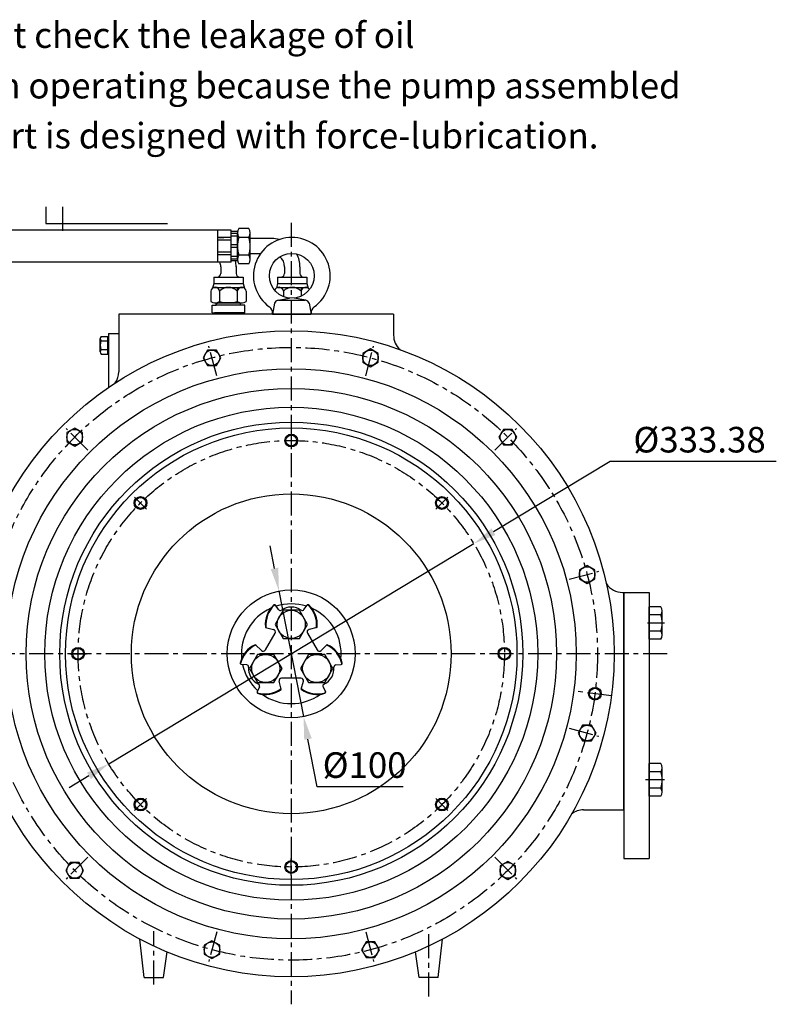
# Model space of a CAD drawing. Units: millimetres. Extents: x 0 to 3468, y -11 to 2466.
# Drawn here: x 361 to 953, y 712 to 1482 of the extents above; entities that cross this region are included whole.
import ezdxf

# ---------------------------------------------------------------- set-up
doc = ezdxf.new("R2010")
doc.units = ezdxf.units.MM
doc.header["$LTSCALE"] = 15
doc.linetypes.add('CENTER', pattern=[2, 1.25, -0.25, 0.25, -0.25])
for name, color, linetype in [('1', 1, 'CENTER'), ('4', 4, 'Continuous'), ('DIM', 6, 'Continuous')]:
    doc.layers.add(name, color=color, linetype=linetype)
doc.styles.add('GHS', font='romans', dxfattribs={"bigfont": 'ghs'})
doc.styles.get("Standard").update_dxf_attribs({"font": 'txt.shx', "bigfont": 'whgtxt.shx'})
doc.dimstyles.new('A0', dxfattribs={"dimtxt": 10, "dimasz": 8, "dimexe": 2, "dimexo": 0.7, "dimgap": 2, "dimtad": 1, "dimtoh": 1, "dimdec": 3, "dimdsep": 46, "dimtxsty": 'Standard', "dimcen": 0.09, "dimclrd": 2, "dimclre": 2, "dimclrt": 6, "dimadec": 0, "dimazin": 2, "dimtfac": 1, "dimtdec": 3, "dimtmove": 0, "dimatfit": 3, "dimfxl": 0, "dimtolj": 1, "dimarcsym": 0})

# ---------------------------------------------------------------- blocks, each defined once
blk = doc.blocks.new('*D29')
at = {"layer": 'DEFPOINTS', "color": 0}
for p in [(715.97, 1072.56), (430.49, 900.39)]:
    blk.add_point(p, dxfattribs=at)
at = {"layer": 'DIM', "color": 2, "lineweight": -2}
for p, q in [((822.52, 1136.82), (731.38, 1081.86)), ((952.52, 1136.82), (822.52, 1136.82)), ((430.49, 900.39), (715.97, 1072.56)), ((415.07, 891.09), (399.66, 881.8))]:
    blk.add_line(p, q, dxfattribs=at)
at = {"layer": 'DIM', "color": 2}
for points in [[(729.83, 1084.42), (732.93, 1079.29), (715.97, 1072.56)], [(413.52, 893.66), (416.62, 888.52), (430.49, 900.39)]]:
    blk.add_solid(points, dxfattribs=at)
at = {"layer": 'DIM', "color": 6, "insert": (892.52, 1153.82), "char_height": 20, "attachment_point": 5}
blk.add_mtext('\\A1;%%C333.38', dxfattribs=at)
blk = doc.blocks.new('*D30')
at = {"layer": 'DEFPOINTS', "color": 0}
for p in [(563.61, 1035.54), (582.85, 937.41)]:
    blk.add_point(p, dxfattribs=at)
at = {"layer": 'DIM', "color": 2, "lineweight": -2}
for p, q in [((560.15, 1053.2), (556.68, 1070.87)), ((563.61, 1035.54), (582.85, 937.41)), ((593.62, 882.45), (586.31, 919.74)), ((660.62, 882.45), (593.62, 882.45))]:
    blk.add_line(p, q, dxfattribs=at)
at = {"layer": 'DIM', "color": 2}
for points in [[(563.09, 1053.78), (557.2, 1052.63), (563.61, 1035.54)], [(589.25, 920.32), (583.37, 919.17), (582.85, 937.41)]]:
    blk.add_solid(points, dxfattribs=at)
at = {"layer": 'DIM', "color": 6, "insert": (630.62, 899.45), "char_height": 20, "attachment_point": 5}
blk.add_mtext('\\A1;%%C100', dxfattribs=at)
blk = doc.blocks.new('*U61')
for p, q in [((-9.95, -1.42), (-12.37, 2.11)), ((9.95, -1.42), (12.37, 2.11))]:
    blk.add_line(p, q)
for centre, radius, start, end in [((0, -12.9), 13.5, 55.1212, 124.8788), ((-8.63, -0.51), 1.6, 214.44872, 304.8788), ((8.63, -0.51), 1.6, 235.1212, 325.55128)]:
    blk.add_arc(centre, radius, start, end)
blk = doc.blocks.new('*U62')
at = {"color": 0, "linetype": 'ByBlock', "lineweight": -2}
blk.add_blockref('*U61', (-14.88, 189.71), dxfattribs=at)
for p, rotation in [((-45.97, 135.87), 120), ((16.21, 135.87), 240)]:
    blk.add_blockref('*U61', p, dxfattribs=dict(at, rotation=rotation))
blk = doc.blocks.new('*U63')
for p, q in [((-7.83, -4.32), (-9.47, 1.8)), ((7.54, 4.32), (-7.54, 4.32)), ((7.83, -4.32), (9.47, 1.8))]:
    blk.add_line(p, q)
for centre, start, end in [((-7.54, 2.32), 90, 195), ((7.54, 2.32), 345, 90)]:
    blk.add_arc(centre, 2, start, end)
blk = doc.blocks.new('*U64')
at = {"color": 0, "linetype": 'ByBlock', "lineweight": -2}
for p, rotation in [((-35.08, 165.48), 239.9999999999999), ((5.32, 165.48), 120)]:
    blk.add_blockref('*U63', p, dxfattribs=dict(at, rotation=rotation))
blk.add_blockref('*U63', (-14.88, 130.49), dxfattribs=at)

msp = doc.modelspace()

# ---------------------------------------------------------------- hatches: boundary and pattern name
h = msp.add_hatch()
h.set_pattern_fill('ANSI31', color=256, scale=10, style=0)
h.set_pattern_definition([(45, (567.228, 743.474), (-22.45, 22.45), [])])
h.paths.add_polyline_path([(573.2278, 755.4742, 0.4105108), (567.2283, 749.5502, 0.00632937), (573.2278, 749.4742)])
h.paths.add_polyline_path([(579.2278, 749.4742, 0.00316465), (579.2273, 749.5502, -0.00632937), (573.2278, 749.4742), (573.2278, 743.4742, 0.41421356)])

# ---------------------------------------------------------------- linework, layer by layer
for p, q in [((381.4361, 1335.92), (381.4361, 1322.92)), ((515.5457, 1317.5272), (297.6806, 1317.5759)), ((381.4361, 1322.92), (476.4361, 1322.92)), ((526.1329, 1317.5272), (515.5457, 1317.5272)), ((515.5457, 1317.5272), (515.5457, 1292.5272)), ((526.1329, 1292.5272), (526.1329, 1317.5272)), ((531.236, 1316.5272), (526.1329, 1316.5272)), ((540.0319, 1318.8836), (532.2339, 1318.8836)), ((526.1329, 1311.7629), (515.5457, 1311.7629)), ((526.1329, 1309.7629), (515.5457, 1309.7629)), ((531.1329, 1315.0005), (526.1329, 1315.0005)), ((531.1329, 1313.0005), (526.1329, 1313.0005)), ((531.1329, 1294.6349), (531.1329, 1315.4195)), ((540.1111, 1311.9554), (532.1546, 1311.9554)), ((541.1329, 1294.6349), (541.1329, 1315.4195)), ((558.0278, 1311.0272), (541.1329, 1311.0272)), ((541.1329, 1299.0272), (541.1329, 1311.0272)), ((531.1329, 1306.0272), (526.1329, 1306.0272)), ((531.1329, 1304.0272), (526.1329, 1304.0272)), ((526.1329, 1300.2915), (515.5457, 1300.2915)), ((526.1329, 1298.2915), (515.5457, 1298.2915)), ((531.1329, 1297.0539), (526.1329, 1297.0539)), ((531.1329, 1295.0539), (526.1329, 1295.0539)), ((531.236, 1293.5272), (526.1329, 1293.5272)), ((540.0319, 1298.099), (532.1546, 1298.099)), ((540.0319, 1298.099), (540.1111, 1298.099)), ((549.0254, 1299.0272), (541.1329, 1299.0272)), ((526.1329, 1292.5272), (297.6757, 1292.5759)), ((518.1278, 1289.0272), (518.1278, 1283.8342)), ((530.1267, 1289.2496), (530.1278, 1283.8342)), ((540.0319, 1291.1708), (532.2339, 1291.1708)), ((568.0278, 1289.0272), (568.0278, 1283.8342)), ((580.0278, 1289.0272), (580.0278, 1283.8342)), ((512.6278, 1280.8342), (535.6278, 1280.8342)), ((512.6278, 1280.8342), (512.6278, 1275.8342)), ((535.6278, 1280.8342), (535.6278, 1275.8342)), ((562.5278, 1280.8342), (585.5278, 1280.8342)), ((562.5278, 1280.8342), (562.5278, 1275.8342)), ((585.5278, 1280.8342), (585.5278, 1275.8342)), ((512.6278, 1275.8342), (511.6812, 1272.3014)), ((512.6278, 1275.8342), (535.6278, 1275.8342)), ((512.7653, 1272.8342), (535.4903, 1272.8342)), ((531.056, 1272.8342), (531.056, 1261.9353)), ((535.6278, 1275.8342), (536.5744, 1272.3014)), ((562.5278, 1275.8342), (561.5812, 1272.3014)), ((562.5278, 1275.8342), (585.5278, 1275.8342)), ((562.6653, 1272.8342), (585.3903, 1272.8342)), ((580.956, 1272.8342), (580.956, 1266.0119)), ((585.5278, 1275.8342), (586.4744, 1272.3014)), ((510.2714, 1269.8342), (510.2714, 1261.9353)), ((517.1996, 1269.8342), (517.1996, 1261.856)), ((537.9842, 1269.8342), (537.9842, 1261.9353)), ((562.6434, 1262.8765), (571.7833, 1264.5265)), ((563.1764, 1262.9242), (584.1689, 1262.9242)), ((567.0996, 1269.8342), (567.0996, 1265.7056)), ((584.7019, 1262.8765), (575.562, 1264.5265)), ((511.4528, 1258.9742), (514.6028, 1258.9742)), ((511.4528, 1252.9742), (511.4528, 1258.9742)), ((513.1581, 1260.8342), (535.0975, 1260.8342)), ((513.7355, 1260.8342), (534.5201, 1260.8342)), ((514.6028, 1258.9742), (514.6028, 1260.8342)), ((536.8562, 1258.9742), (514.6028, 1258.9742)), ((532.7928, 1260.8342), (515.4628, 1260.8342)), ((533.6528, 1258.9742), (533.6528, 1260.8342)), ((536.8562, 1252.9742), (536.8562, 1258.9742)), ((560.2248, 1260.4609), (558.6727, 1251.9242)), ((587.1205, 1260.4609), (588.6727, 1251.9242)), ((653.2278, 1251.9742), (438.4278, 1251.9742)), ((438.4278, 1251.9742), (438.4278, 1206.888)), ((511.4528, 1252.9742), (513.174, 1252.9742)), ((536.8562, 1252.9742), (513.174, 1252.9742)), ((513.174, 1251.9742), (513.174, 1252.9742)), ((535.0816, 1251.9742), (513.174, 1251.9742)), ((535.0816, 1251.9742), (535.0816, 1252.9742)), ((558.6817, 1251.9742), (588.6636, 1251.9742)), ((584.9816, 1251.9742), (563.074, 1251.9742)), ((653.2278, 1251.9742), (653.2278, 1235.4667)), ((429.4278, 1234.6024), (429.4278, 1220.746)), ((430.4278, 1236.7046), (430.4278, 1194.7155)), ((430.4278, 1236.7046), (438.4278, 1236.7046)), ((430.4278, 1234.6024), (430.4278, 1220.746)), ((430.4278, 1227.9506), (429.4278, 1227.4411)), ((430.4278, 1227.6742), (429.4278, 1227.1647)), ((832.1742, 1034.4742), (833.2278, 1034.4742)), ((833.2278, 1034.4742), (833.2278, 864.4742)), ((833.2278, 864.4742), (833.2278, 1034.4742)), ((833.2278, 1034.4742), (833.2278, 826.4742)), ((833.2278, 1034.4742), (853.2278, 1034.4742)), ((853.2278, 1034.4742), (853.2278, 826.4742)), ((560.5007, 1024.6973), (560.0769, 1024.8109)), ((585.9549, 1024.6973), (586.3787, 1024.8109)), ((862.2185, 1023.1759), (853.2278, 1023.1759)), ((853.2278, 997.7725), (853.2278, 1023.1759)), ((862.2912, 1016.8251), (853.2278, 1016.8251)), ((863.2278, 1000.948), (863.2278, 1020.0005)), ((862.2912, 1004.1234), (853.2278, 1004.1234)), ((862.2185, 997.7725), (853.2278, 997.7725)), ((533.7621, 978.3847), (533.4519, 978.6949)), ((612.6935, 978.3847), (613.0037, 978.6949)), ((546.4892, 956.3407), (546.6027, 955.9169)), ((599.9664, 956.3407), (599.8529, 955.9169)), ((862.2185, 900.5759), (853.2278, 900.5759)), ((853.2278, 875.1725), (853.2278, 900.5759)), ((862.2912, 894.2251), (853.2278, 894.2251)), ((863.2278, 878.348), (863.2278, 897.4005)), ((862.2912, 881.5234), (853.2278, 881.5234)), ((862.2185, 875.1725), (853.2278, 875.1725)), ((801.8175, 864.4742), (833.2278, 864.4742)), ((833.2278, 826.4742), (853.2278, 826.4742)), ((458.2278, 733.4742), (454.9196, 763.4061)), ((688.2278, 733.4742), (691.536, 763.4061)), ((473.2278, 733.4742), (476.1449, 753.3838)), ((673.2278, 733.4742), (670.3107, 753.3838)), ((458.2278, 733.4742), (473.2278, 733.4742)), ((688.2278, 733.4742), (673.2278, 733.4742)), ((688.2278, 733.4742), (673.2278, 733.4742))]:
    msp.add_line(p, q)
at = {"color": 7, "linetype": 'Continuous'}
msp.add_line((516.6329, 1311.7772), (520.6329, 1311.7772), dxfattribs=at)
at = {"color": 7}
for p, q in [((423.9278, 1222.4781), (423.9278, 1232.8704)), ((424.4783, 1234.6024), (430.4278, 1234.6024)), ((424.4387, 1224.2101), (429.4278, 1224.2101)), ((424.4783, 1231.1383), (429.4278, 1231.1383)), ((424.4783, 1220.746), (430.4278, 1220.746))]:
    msp.add_line(p, q, dxfattribs=at).dxf.unprotected_set("ltscale", 0)
at = {"color": 7, "linetype": 'Continuous'}
for points in [[(507.7406, 1211.7513), (514.7406, 1211.7513), (518.2406, 1217.8135), (514.7406, 1223.8756), (507.7406, 1223.8756), (504.2406, 1217.8135)], [(629.1528, 1214.3135), (635.215, 1210.8135), (641.2771, 1214.3135), (641.2771, 1221.3135), (635.215, 1224.8135), (629.1528, 1221.3135)], [(403.8757, 1148.8263), (409.9379, 1152.3263), (409.9379, 1159.3263), (403.8757, 1162.8263), (397.8135, 1159.3263), (397.8135, 1152.3263)], [(735.5799, 1155.8263), (739.0799, 1149.7641), (746.0799, 1149.7641), (749.5799, 1155.8263), (746.0799, 1161.8885), (739.0799, 1161.8885)], [(798.5049, 1051.9614), (798.5049, 1044.9614), (804.567, 1041.4614), (810.6292, 1044.9614), (810.6292, 1051.9614), (804.567, 1055.4614)], [(801.067, 930.5492), (797.567, 924.4871), (801.067, 918.4249), (808.067, 918.4249), (811.567, 924.4871), (808.067, 930.5492)], [(742.5799, 824.1222), (736.5177, 820.6222), (736.5177, 813.6222), (742.5799, 810.1222), (748.6421, 813.6222), (748.6421, 820.6222)], [(410.8757, 817.1222), (407.3757, 823.1843), (400.3757, 823.1843), (396.8757, 817.1222), (400.3757, 811.06), (407.3757, 811.06)], [(517.3028, 758.635), (511.2406, 762.135), (505.1785, 758.635), (505.1785, 751.635), (511.2406, 748.135), (517.3028, 751.635)], [(638.715, 761.1972), (631.715, 761.1972), (628.215, 755.135), (631.715, 749.0728), (638.715, 749.0728), (642.215, 755.135)]]:
    msp.add_lwpolyline(points, close=True, dxfattribs=at).dxf.unprotected_set("ltscale", 0)
for points in [[(566.8769, 1020.4742), (560.5261, 1009.4742), (566.8769, 998.4742), (579.5787, 998.4742), (585.9295, 1009.4742), (579.5787, 1020.4742)], [(546.9584, 985.9742), (540.6075, 974.9742), (546.9584, 963.9742), (559.6601, 963.9742), (566.0109, 974.9742), (559.6601, 985.9742)], [(586.7955, 985.9742), (580.4447, 974.9742), (586.7955, 963.9742), (599.4972, 963.9742), (605.8481, 974.9742), (599.4972, 985.9742)]]:
    msp.add_lwpolyline(points, close=True)
for centre, radius in [((573.6727, 1281.9242), 17.5), ((573.2278, 986.4742), 252.5), ((573.2278, 986.4742), 222.8401), ((573.2278, 986.4742), 207.3591), ((573.2278, 986.4742), 192.6883), ((573.2278, 986.4742), 181.0008), ((573.2278, 986.4742), 176.5), ((573.2278, 1153.1642), 4.25), ((573.2278, 986.4742), 125), ((455.3602, 1104.3419), 4.25), ((691.0954, 1104.3419), 4.25), ((573.2278, 986.4742), 50), ((573.2278, 1009.4742), 11), ((406.5378, 986.4742), 4.25), ((553.3092, 974.9742), 11), ((593.1464, 974.9742), 11), ((739.9178, 986.4742), 4.25), ((810.6788, 955.2132), 4.25), ((455.3602, 868.6066), 4.25), ((691.0954, 868.6066), 4.25), ((573.2278, 819.7842), 4.25)]:
    msp.add_circle(centre, radius)
for centre in [(511.2406, 1217.8135), (635.215, 1217.8135), (403.8757, 1155.8263), (742.5799, 1155.8263), (804.567, 1048.4614), (804.567, 924.4871), (403.8757, 817.1222), (742.5799, 817.1222), (511.2406, 755.135), (635.215, 755.135)]:
    msp.add_circle(centre, 6.0622, dxfattribs=at).dxf.unprotected_set("ltscale", 0)
for centre, radius, start, end in [((537.1329, 1315.4195), 6, 144.7356103, 215.2643897), ((535.1329, 1315.4195), 6, 324.7356103, 35.2643897), ((555.1329, 1305.0272), 24, 163.2213451, 196.7786549), ((517.1329, 1305.0272), 24, 343.2213451, 16.7786549), ((573.6727, 1281.9242), 30, 305.6853347, 234.3146653), ((558.0278, 1289.0272), 22, 74.7749174, 90), ((508.1278, 1289.0272), 22, 0, 11.802892), ((537.1329, 1294.6349), 6, 144.7356103, 215.2643897), ((535.1329, 1294.6349), 6, 324.7356103, 35.2643897), ((558.0278, 1289.0272), 10, 0, 50.5771547), ((558.0278, 1289.0272), 22, 0, 26.8540259), ((508.1278, 1289.0272), 10, 0, 20.4873159), ((515.1278, 1283.8342), 3, 270, 0), ((533.1278, 1283.8342), 3, 180, 270), ((565.0278, 1283.8342), 3, 270, 0), ((583.0278, 1283.8342), 3, 180, 270), ((513.7355, 1269.4911), 3.4811, 5.6566379, 174.3433621), ((524.1278, 1263.4915), 9.3931, 42.4740746, 137.5259254), ((534.5201, 1269.4911), 3.4811, 5.6566379, 174.3433621), ((563.6355, 1269.4911), 3.4811, 5.6566379, 161.5015077), ((574.0278, 1263.4915), 9.3931, 42.4740746, 137.5259254), ((584.4201, 1269.4911), 3.4811, 28.7110686, 174.3433621), ((563.1764, 1259.9242), 3, 90, 169.6951535), ((584.1689, 1259.9242), 3, 10.3048465, 90), ((513.7355, 1266.8342), 6, 234.7356103, 305.2643897), ((524.1278, 1284.8342), 24, 253.2213451, 286.7786549), ((534.5201, 1266.8342), 6, 234.7356103, 305.2643897), ((552.6727, 1252.6838), 6, 0, 54.3146653), ((594.6727, 1252.6838), 6, 125.6853347, 180), ((668.2278, 1235.4667), 15, 180, 228.663502), ((423.4278, 1206.888), 15, 324.6540049, 0), ((832.1742, 1049.4742), 15, 214.1267919, 270), ((573.8879, 1009.2974), 21, 132.8449061, 185.3544064), ((574.3777, 1009.1661), 21, 132.8278569, 185.3544064), ((559.9475, 1024.3279), 0.5, 75, 132.8449061), ((560.4419, 1024.2008), 0.5, 34.4487173, 132.8278569), ((573.2278, 986.4742), 39, 72.3893261, 107.6106739), ((586.0137, 1024.2008), 0.5, 47.1721431, 145.5512827), ((572.0779, 1009.1661), 21, 354.6455936, 47.1721431), ((586.5081, 1024.3279), 0.5, 47.1550939, 105), ((572.5677, 1009.2974), 21, 354.6455936, 47.1550939), ((573.2278, 986.4742), 39, 114.2975144, 185.7024856), ((573.2278, 1009.4742), 13.5, 55.1212002, 124.8787998), ((573.2278, 986.4742), 39, 354.2975144, 65.7024856), ((857.7278, 1020.0005), 5.5, 324.7356103, 35.2643897), ((841.2278, 1010.4742), 22, 343.2213451, 16.7786549), ((553.2782, 1007.3657), 0.3, 185.3544064, 255), ((553.7681, 1007.2345), 0.3, 185.3544064, 255), ((592.6875, 1007.2345), 0.3, 285, 354.6455936), ((593.1774, 1007.3657), 0.3, 285, 354.6455936), ((857.7278, 1000.948), 5.5, 324.7356103, 35.2643897), ((553.7924, 974.491), 21, 114.6455936, 167.1550939), ((554.151, 974.1324), 21, 114.6455936, 167.1721431), ((545.1604, 993.3054), 0.3, 45, 114.6455936), ((545.519, 992.9468), 0.3, 45, 114.6455936), ((600.9366, 992.9468), 0.3, 65.3544064, 135), ((592.3046, 974.1324), 21, 12.8278569, 65.3544064), ((601.2952, 993.3054), 0.3, 65.3544064, 135), ((592.6632, 974.491), 21, 12.8449061, 65.3544064), ((533.8054, 979.0484), 0.5, 167.1550939, 225), ((534.1627, 978.6839), 0.5, 167.1721431, 265.5512827), ((573.2278, 986.4742), 39, 192.3893261, 227.6106739), ((612.2929, 978.6839), 0.5, 274.4487173, 12.8278569), ((612.6502, 979.0484), 0.5, 315, 12.8449061), ((546.9486, 956.538), 0.5, 154.4487173, 252.8278569), ((547.0857, 956.0463), 0.5, 195, 252.8449061), ((553.0011, 976.1242), 21, 252.8278569, 305.3544064), ((553.1324, 975.6343), 21, 252.8449061, 305.3544064), ((573.2278, 986.4742), 39, 234.2975144, 305.7024856), ((564.9788, 959.2415), 0.3, 305.3544064, 15), ((565.11, 958.7516), 0.3, 305.3544064, 15), ((581.3456, 958.7516), 0.3, 165, 234.6455936), ((593.3232, 975.6343), 21, 234.6455936, 287.1550939), ((581.4768, 959.2415), 0.3, 165, 234.6455936), ((593.4545, 976.1242), 21, 234.6455936, 287.1721431), ((599.3699, 956.0463), 0.5, 287.1550939, 345), ((599.507, 956.538), 0.5, 287.1721431, 25.5512827), ((857.7278, 897.4005), 5.5, 324.7356103, 35.2643897), ((841.2278, 887.8742), 22, 343.2213451, 16.7786549), ((857.7278, 878.348), 5.5, 324.7356103, 35.2643897), ((801.8175, 849.4742), 15, 90, 128.6118385)]:
    msp.add_arc(centre, radius, start, end)
at = {"color": 7}
for centre, radius, start, end in [((426.9278, 1232.8704), 3, 144.7356103, 215.2643897), ((435.9278, 1227.6742), 12, 163.2213451, 196.7786549), ((426.9278, 1222.4781), 3, 144.7356103, 215.2643897)]:
    msp.add_arc(centre, radius, start, end, dxfattribs=at).dxf.unprotected_set("ltscale", 0)
at = {"layer": '1'}
for p, q in [((394.4361, 1335.92), (394.4361, 1315.92)), ((573.2278, 1323.2713), (573.2278, 712.4547)), ((514.9935, 1203.8075), (508.7819, 1226.9898)), ((631.4621, 1203.8075), (637.6737, 1226.9898)), ((414.1288, 1145.5733), (397.1582, 1162.5438)), ((732.3268, 1145.5733), (749.2974, 1162.5438)), ((573.2278, 1159.7181), (573.2278, 1146.5)), ((450.7259, 1108.9761), (460.0725, 1099.6296)), ((695.7297, 1108.9761), (686.3831, 1099.6296)), ((790.5611, 1044.7085), (813.7433, 1050.9202)), ((865.073, 1010.4742), (851.6803, 1010.4742)), ((867.1172, 986.4742), (279.3384, 986.4742)), ((399.984, 986.4742), (413.202, 986.4742)), ((746.4716, 986.4742), (733.2536, 986.4742)), ((823.5676, 953.5164), (797.2943, 956.9753)), ((790.5611, 928.2399), (813.7433, 922.0283)), ((864.9757, 887.8742), (850.2817, 887.8742)), ((450.7259, 863.9723), (460.0725, 873.3189)), ((695.7297, 863.9723), (686.3831, 873.3189)), ((414.1288, 827.3752), (397.1582, 810.4046)), ((573.2278, 813.2304), (573.2278, 826.4484)), ((732.3268, 827.3752), (749.2974, 810.4046)), ((465.7278, 727.9841), (465.7278, 769.6475)), ((514.9935, 769.1409), (508.7819, 745.9587)), ((631.4621, 769.1409), (637.6737, 745.9587)), ((680.7278, 718.5684), (680.7278, 769.6475))]:
    msp.add_line(p, q, dxfattribs=at)
for radius in [239.5, 166.69]:
    msp.add_circle((573.2278, 986.4742), radius, dxfattribs=at)
at = {"layer": '4'}
for p, q in [((514.6028, 1259.9742), (515.4628, 1260.8342)), ((533.6528, 1259.9742), (532.7928, 1260.8342))]:
    msp.add_line(p, q, dxfattribs=at)
for centre in [(573.2278, 1153.1642), (455.3602, 1104.3419), (691.0954, 1104.3419), (406.5378, 986.4742), (739.9178, 986.4742), (810.6788, 955.2132), (455.3602, 868.6066), (691.0954, 868.6066), (573.2278, 819.7842)]:
    msp.add_circle(centre, 5, dxfattribs=at)
at = {"layer": 'DEFPOINTS', "color": 0, "linetype": 'ByBlock'}
for p in [(533.6528, 1259.9742), (511.4528, 1252.9742), (513.174, 1251.9742), (513.174, 1251.9742), (532.1278, 1251.9742), (563.074, 1251.9742), (563.074, 1251.9742), (582.0278, 1251.9742)]:
    msp.add_point(p, dxfattribs=at)

# ---------------------------------------------------------------- block references
for name in ['*U62', '*U64']:
    msp.add_blockref(name, (588.1063, 832.6586))

# ---------------------------------------------------------------- texts
at = {"color": 7, "style": 'GHS'}
for s, p in [('# Must check the leakage of oil  ', (283.1167, 1460.0612)), ('  when operating because the pump assembled', (279.1657, 1420.577)), ('part is designed with force-lubrication.', (321.4054, 1381.4669))]:
    msp.add_text(s, height=20, dxfattribs=at).set_placement(p)

# ---------------------------------------------------------------- dimensions: what is measured, and where the dimension line sits
at = {"layer": 'DIM'}
dim = msp.add_diameter_dim_2p(p1=(430.487, 900.3893), p2=(715.9686, 1072.5592), dimstyle='A0', override={"dimtxt": 20, "dimasz": 18, "dimgap": 7, "dimpost": '%%C<>', "dimcen": 0}, dxfattribs=at)
dim.commit()
dim.dimension.update_dxf_attribs({"geometry": '*D29', "text_midpoint": (892.5206, 1136.8191), "dimtype": 163})
dim = msp.add_diameter_dim_2p(p1=(563.6089, 1035.5403), p2=(582.8467, 937.4082), dimstyle='A0', override={"dimtxt": 20, "dimasz": 18, "dimgap": 7, "dimpost": '%%C<>', "dimcen": 0}, dxfattribs=at)
dim.commit()
dim.dimension.update_dxf_attribs({"geometry": '*D30', "text_midpoint": (630.6199, 899.4542)})

doc.saveas('drawing.dxf')
